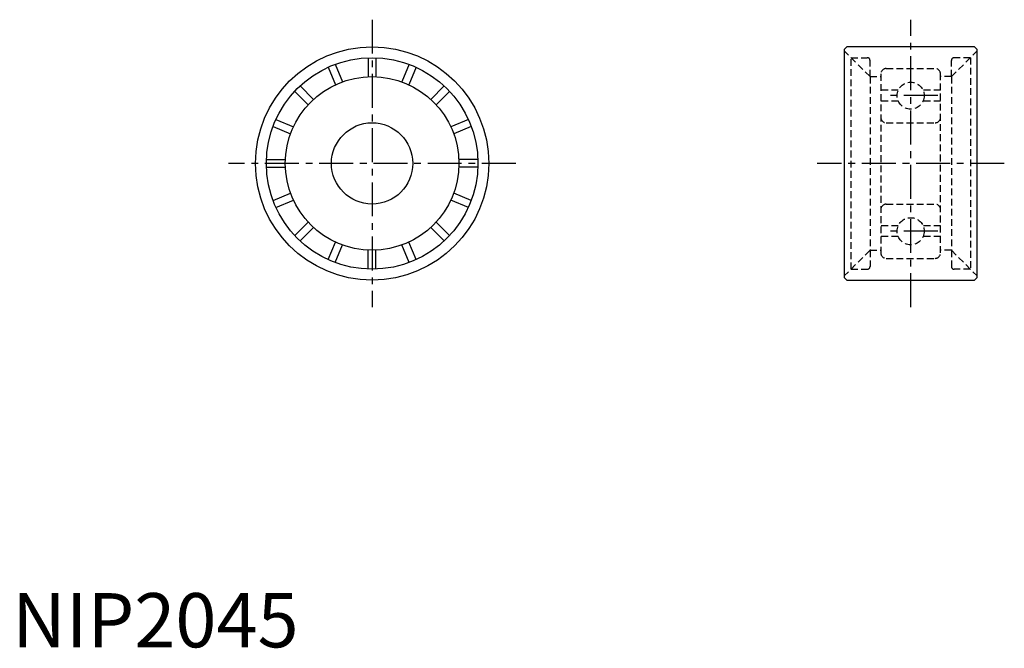
# Model space of a CAD drawing. Extents: x 1 to 183, y 0 to 116.
import ezdxf

# ---------------------------------------------------------------- set-up
doc = ezdxf.new("R2010")
doc.units = 0
doc.header["$LTSCALE"] = 5
doc.header["$MEASUREMENT"] = 0
doc.linetypes.add('CENTER', pattern=[2, 1.25, -0.25, 0.25, -0.25])
doc.linetypes.add('HIDDEN', pattern=[0.375, 0.25, -0.125])
doc.layers.get('0').update_dxf_attribs({"linetype": 'CONTINUOUS'})
doc.layers.add('1', color=1, linetype='CENTER')
doc.layers.add('2', color=2, linetype='HIDDEN')
doc.styles.add('Standard1', font='ARIAL.TTF')

msp = doc.modelspace()

# ---------------------------------------------------------------- linework, layer by layer
for p, q in [((153.86, 110.72), (153.36, 110.22)), ((177.36, 110.72), (153.86, 110.72)), ((177.36, 110.72), (177.86, 110.22)), ((153.36, 110.22), (153.36, 68.22)), ((177.86, 68.22), (177.86, 110.22)), ((59.53, 107.5), (60.87, 104.26)), ((65.64, 108.71), (65.64, 105.21)), ((67.04, 108.71), (67.04, 105.21)), ((73.15, 107.5), (71.81, 104.26)), ((58.24, 106.96), (59.58, 103.72)), ((74.44, 106.96), (73.1, 103.72)), ((53.06, 103.5), (55.53, 101.02)), ((79.63, 103.5), (77.15, 101.02)), ((52.07, 102.51), (54.54, 100.03)), ((80.62, 102.51), (78.14, 100.03)), ((48.6, 97.33), (51.84, 95.99)), ((84.08, 97.33), (80.84, 95.99)), ((48.07, 96.04), (51.3, 94.69)), ((84.61, 96.04), (81.38, 94.69)), ((46.85, 89.92), (50.36, 89.92)), ((85.83, 89.92), (82.33, 89.92)), ((46.85, 88.52), (50.36, 88.52)), ((85.83, 88.52), (82.33, 88.52)), ((48.07, 82.41), (51.3, 83.75)), ((84.61, 82.41), (81.38, 83.75)), ((48.6, 81.12), (51.84, 82.46)), ((84.08, 81.12), (80.84, 82.46)), ((52.07, 75.94), (54.54, 78.42)), ((80.62, 75.94), (78.14, 78.42)), ((53.06, 74.95), (55.53, 77.43)), ((79.63, 74.95), (77.15, 77.43)), ((58.24, 71.49), (59.58, 74.72)), ((74.44, 71.49), (73.1, 74.72)), ((59.53, 70.95), (60.87, 74.19)), ((65.64, 69.74), (65.64, 73.24)), ((67.04, 69.74), (67.04, 73.24)), ((73.15, 70.95), (71.81, 74.19)), ((153.86, 67.72), (153.36, 68.22)), ((153.86, 67.72), (177.36, 67.72)), ((177.36, 67.72), (177.86, 68.22))]:
    msp.add_line(p, q)
for radius in [21.5, 19.5, 16, 7.5]:
    msp.add_circle((66.34, 89.22), radius)
at = {"layer": '1'}
for p, q in [((66.34, 115.72), (66.34, 62.72)), ((165.61, 62.72), (165.61, 115.72)), ((170.61, 101.72), (160.61, 101.72)), ((92.84, 89.22), (39.84, 89.22)), ((182.86, 89.22), (148.36, 89.22)), ((170.61, 76.72), (160.61, 76.72))]:
    msp.add_line(p, q, dxfattribs=at)
at = {"layer": '2'}
for p, q in [((158.11, 105.22), (153.36, 109.97)), ((173.11, 105.22), (177.86, 109.97)), ((154.61, 69.72), (154.61, 108.72)), ((154.61, 108.72), (157.61, 108.72)), ((158.11, 105.22), (158.11, 108.22)), ((173.11, 105.22), (173.11, 108.22)), ((176.61, 108.72), (173.61, 108.72)), ((176.61, 108.72), (176.61, 69.72)), ((160.11, 105.72), (160.11, 72.72)), ((161.11, 106.72), (170.11, 106.72)), ((171.11, 72.72), (171.11, 105.72)), ((158.11, 105.22), (158.11, 73.22)), ((158.11, 105.22), (160.11, 105.22)), ((173.11, 105.22), (171.11, 105.22)), ((173.11, 105.22), (173.11, 73.22)), ((163.32, 102.72), (160.11, 102.72)), ((171.11, 102.72), (167.91, 102.72)), ((163.32, 100.72), (160.11, 100.72)), ((171.11, 100.72), (167.91, 100.72)), ((161.11, 96.72), (170.11, 96.72)), ((161.11, 81.72), (170.11, 81.72)), ((163.32, 77.72), (160.11, 77.72)), ((171.11, 77.72), (167.91, 77.72)), ((163.32, 75.72), (160.11, 75.72)), ((171.11, 75.72), (167.91, 75.72)), ((158.11, 73.22), (153.36, 68.47)), ((158.11, 73.22), (158.11, 70.22)), ((158.11, 73.22), (160.11, 73.22)), ((173.11, 73.22), (171.11, 73.22)), ((173.11, 73.22), (177.86, 68.47)), ((173.11, 73.22), (173.11, 70.22)), ((161.11, 71.72), (170.11, 71.72)), ((154.61, 69.72), (157.61, 69.72)), ((176.61, 69.72), (173.61, 69.72))]:
    msp.add_line(p, q, dxfattribs=at)
for centre in [(165.61, 101.72), (165.61, 76.72)]:
    msp.add_circle(centre, 2.5, dxfattribs=at)
for centre, radius, start, end in [((157.61, 108.22), 0.5, 0, 90), ((173.61, 108.22), 0.5, 90, 180), ((161.11, 105.72), 1, 90, 180), ((170.11, 105.72), 1, 0, 90), ((161.11, 97.72), 1, 180, 270), ((170.11, 97.72), 1, 270, 0), ((161.11, 80.72), 1, 90, 180), ((170.11, 80.72), 1, 0, 90), ((161.11, 72.72), 1, 180, 270), ((170.11, 72.72), 1, 270, 0), ((157.61, 70.22), 0.5, 270, 0), ((173.61, 70.22), 0.5, 180, 270)]:
    msp.add_arc(centre, radius, start, end, dxfattribs=at)

# ---------------------------------------------------------------- texts
at = {"color": 3, "style": 'Standard1'}
msp.add_text('NIP2045', height=10, dxfattribs=at).set_placement((0, 0))

doc.saveas('drawing.dxf')
